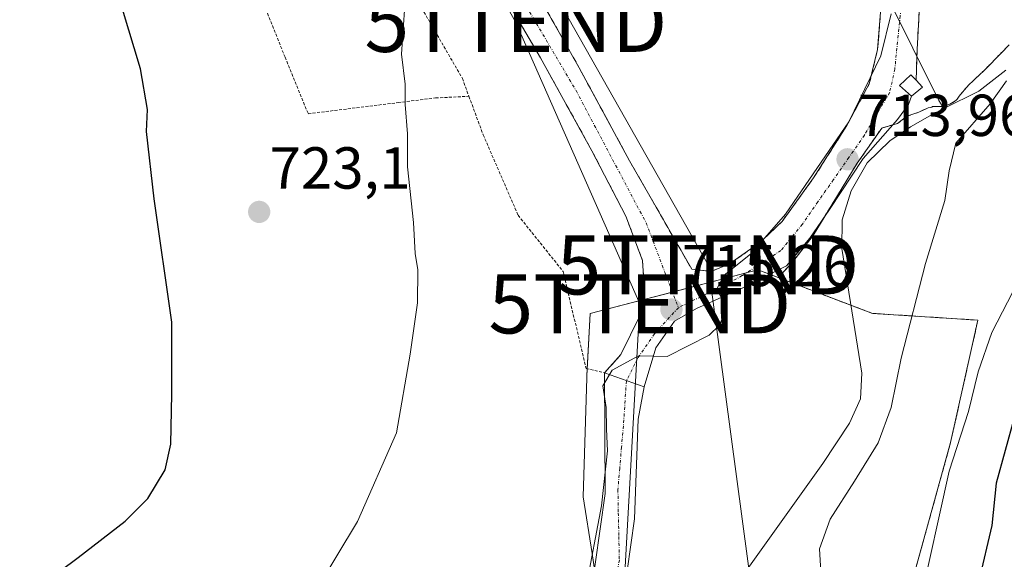
# Model space of a CAD drawing. Units: metres. Extents: x 623961 to 627400, y 4759628 to 4762003.
# Drawn here: x 625114 to 625281, y 4760174 to 4760265 of the extents above; entities that cross this region are included whole.
import ezdxf
from ezdxf.enums import TextEntityAlignment as Align

# ---------------------------------------------------------------- set-up
doc = ezdxf.new("R2010")
doc.units = ezdxf.units.M
doc.header["$MEASUREMENT"] = 0
for name, pattern in [('TRAZO_Y_PUNTO', [1, 0.5, -0.25, 0, -0.25]), ('TRAZOS', [0.75, 0.5, -0.25]), ('TRAZOSX2', [1.5, 1, -0.5])]:
    doc.linetypes.add(name, pattern=pattern)
doc.layers.get('0').update_dxf_attribs({"lineweight": 5})
for name, color, linetype, lineweight in [('Alambrada', 19, 'TRAZOS', 0), ('Arbolado forestal', 92, 'TRAZOS', 0), ('Arbolado forestal CxS', 92, 'Continuous', 0), ('Carátula', 7, 'Continuous', 5), ('Corriente natural lineal', 142, 'Continuous', 13), ('Curva de nivel maestra', 36, 'Continuous', 30), ('Curva de nivel normal', 36, 'Continuous', 0), ('Edificación ligera', 1, 'Continuous', 0), ('Edificación ligera Cxs', 1, 'Continuous', 0), ('Muro lineal', 1, 'TRAZOSX2', 13), ('Núcleo urbano', 19, 'Continuous', 0), ('Núcleo urbano CxS', 19, 'Continuous', 0), ('Prado', 92, 'Continuous', 0), ('Prado CxS', 92, 'Continuous', 0), ('Punto de cota en terreno', 7, 'Continuous', 0), ('Rótulo de punto de cota en terreno', 19, 'Continuous', 0), ('Tendido', 6, 'Continuous', 0), ('Torre de tendido puntual', 7, 'Continuous', 0), ('Vía urbana Cxs', 5, 'Continuous', 0), ('Vía urbana eje', 5, 'TRAZO_Y_PUNTO', 0)]:
    doc.layers.add(name, color=color, linetype=linetype, lineweight=lineweight)
doc.styles.add('Arial', font='txt', dxfattribs={"height": 0.2})

# ---------------------------------------------------------------- blocks, each defined once
blk = doc.blocks.new('*U153')
at = {"layer": 'Prado CxS', "color": 92, "linetype": 'Continuous', "lineweight": 0}
blk.add_polyline3d([(625281.42, 4760260.56, 713.65), (625279.86, 4760258.98, 713.6), (625279.04, 4760258.13, 713.64), (625278.34, 4760257.42, 713.67), (625277.22, 4760256.28, 713.53), (625276.27, 4760255.36, 713.32), (625275.74, 4760254.87, 713.33), (625275.28, 4760254.43, 713.34), (625275.09, 4760254.26, 713.35), (625274.8, 4760254.02, 713.36), (625274.58, 4760253.78, 713.37), (625274.24, 4760253.42, 713.4), (625273.83, 4760252.96, 713.5), (625273.55, 4760252.62, 713.55), (625273.12, 4760252.08, 713.6), (625272.83, 4760251.71, 713.61), (625272.61, 4760251.39, 713.6), (625272.46, 4760251.19, 713.58), (625272.24, 4760251.03, 713.55), (625271.66, 4760250.67, 713.44), (625271.35, 4760250.51, 713.39), (625270.81, 4760250.29, 713.34), (625270.52, 4760250.22, 713.32), (625270.04, 4760250.15, 713.28), (625269.57, 4760250.11, 713.25), (625269.17, 4760250.1, 713.23), (625268.47, 4760250.11, 713.19), (625268.33, 4760250, 713.16), (625268.03, 4760249.94, 713.13), (625267.73, 4760249.9, 713.11), (625266.15, 4760249.18, 712.92), (625264.1, 4760248.47, 713.21), (625262.54, 4760247.26, 713.5), (625259.88, 4760246.49, 713.71), (625255.71, 4760240.53, 713.87), (625248.27, 4760228.32, 713.64), (625244.81, 4760223.84, 714.36), (625242.35, 4760221.18, 714.43), (625238.93, 4760222.48, 714.53), (625210.56, 4760215.13, 715.66), (625210, 4760204.54, 715.64), (625209.98, 4760204.2, 715.64), (625209.41, 4760184.08, 715.95), (625210.88, 4760174.49, 714.66), (625211.57, 4760170.01, 713.86)], dxfattribs=at)
blk = doc.blocks.new('5PATER')
at = {"layer": 'Carátula', "linetype": 'Continuous', "lineweight": 5}
h = blk.add_hatch(color=250, dxfattribs=at)
edge = h.paths.add_edge_path()
edge.add_ellipse((0, 0.01), major_axis=(-1.33, -1.34), ratio=0.999422, start_angle=0, end_angle=360)
blk = doc.blocks.new('*U306')
at = {"layer": 'Vía urbana Cxs', "color": 5, "linetype": 'Continuous', "lineweight": 0}
for points in [[(625266.37, 4760269.28, 714.86), (625265.85, 4760259.75, 714.43), (625265.67, 4760254.57, 714.03), (625264.8, 4760255.48, 714.15), (625262.87, 4760253.67, 714.13), (625264.89, 4760251.86, 713.68), (625264.39, 4760250.46, 713.49), (625262.54, 4760247.94, 713.52), (625256.71, 4760241.33, 713.77), (625251.03, 4760232.73, 713.39), (625247.72, 4760227.83, 713.79), (625243.75, 4760223.2, 714.37), (625236.47, 4760219.5, 714.8), (625228.54, 4760215.93, 715.15), (625224.83, 4760213.81, 715.24), (625221.66, 4760209.31, 715.02), (625219.67, 4760202.7, 714.62), (625212.98, 4760205.06, 715.15), (625215.78, 4760208.19, 715.06), (625218.94, 4760214.69, 715.44), (625219.78, 4760218.79, 715.56), (625219.43, 4760224.06, 715.86), (625216.6, 4760231.59, 716.37), (625210.87, 4760242.63, 717.11), (625202.17, 4760258.36, 718.35), (625192.44, 4760275.08, 719.52)], [(625199.58, 4760272.87, 719.57), (625208.71, 4760256.68, 718.27), (625217.24, 4760240.93, 717.23), (625227.74, 4760222.59, 715.69), (625231.01, 4760222.24, 715.71), (625234.14, 4760223.51, 715.25), (625239.27, 4760227.1, 715.09), (625243.03, 4760230.69, 714.96), (625248.35, 4760238.05, 715.11), (625253.98, 4760246.94, 715.08), (625257.76, 4760253.94, 715.65), (625259.17, 4760259.77, 715.41), (625259.67, 4760266.1, 715.44)]]:
    blk.add_polyline3d(points, dxfattribs=at)
blk = doc.blocks.new('5TTEND')
blk.add_text('5TTEND', height=10).set_placement((0, 0), align=Align.MIDDLE_CENTER)

msp = doc.modelspace()

# ---------------------------------------------------------------- linework, layer by layer
at = {"layer": 'Alambrada', "color": 19, "linetype": 'TRAZOS', "lineweight": 0}
for points in [[(625156.23, 4760316.61, 725.39), (625153.35, 4760311.84, 724.31), (625149.96, 4760307.51, 724.2), (625146.3, 4760304.42, 724.25), (625142.71, 4760302.27, 724.38), (625141.05, 4760301.54, 724.3), (625145.24, 4760292.55, 723.31), (625151.03, 4760278.44, 722.69), (625158.98, 4760258.47, 722.31), (625162.9, 4760248.9, 722.06), (625178.1, 4760250.79, 720.24), (625184.44, 4760251.58, 719.35), (625190.07, 4760251.85, 718.55)], [(625176.14, 4760297.81, 723.5), (625166.92, 4760285.88, 722.5), (625169.03, 4760280.44, 721.99), (625173.44, 4760275.33, 721.12), (625180.22, 4760270.02, 719.92), (625188.96, 4760254.88, 719.52), (625190.07, 4760251.85, 718.55)], [(625190.07, 4760251.85, 718.55), (625192.48, 4760245.35, 718.86), (625198.39, 4760231.72, 720.74), (625205.98, 4760222.24, 719.75), (625209.89, 4760205.8, 716.12), (625212.98, 4760205.06, 717.13)]]:
    msp.add_polyline3d(points, dxfattribs=at)
at = {"layer": 'Arbolado forestal', "color": 92, "linetype": 'TRAZOS', "lineweight": 0}
for points in [[(625281.42, 4760260.56, 713.65), (625279.86, 4760258.98, 713.6), (625279.04, 4760258.13, 713.64), (625278.34, 4760257.42, 713.67), (625277.22, 4760256.28, 713.53), (625276.27, 4760255.36, 713.32), (625275.74, 4760254.87, 713.33), (625275.28, 4760254.43, 713.34), (625275.09, 4760254.26, 713.35), (625274.8, 4760254.02, 713.36), (625274.58, 4760253.78, 713.37), (625274.24, 4760253.42, 713.4), (625273.83, 4760252.96, 713.5), (625273.55, 4760252.63, 713.55), (625273.12, 4760252.09, 713.6), (625272.83, 4760251.71, 713.61), (625272.61, 4760251.39, 713.6), (625272.46, 4760251.19, 713.58), (625272.24, 4760251.03, 713.55), (625271.66, 4760250.67, 713.44), (625271.35, 4760250.51, 713.39), (625270.8, 4760250.3, 713.34), (625270.52, 4760250.23, 713.32), (625270.12, 4760250.17, 713.29), (625270.04, 4760250.15, 713.28), (625269.57, 4760250.11, 713.25), (625269.17, 4760250.1, 713.23), (625268.47, 4760250.11, 713.19), (625268.33, 4760250, 713.16), (625268.03, 4760249.94, 713.13), (625267.73, 4760249.91, 713.11), (625266.15, 4760249.18, 712.92), (625264.1, 4760248.47, 713.21), (625262.54, 4760247.26, 713.5), (625261.73, 4760247.03, 713.58), (625259.88, 4760246.49, 713.71), (625255.71, 4760240.53, 713.87), (625250.29, 4760231.64, 713.42), (625248.27, 4760228.32, 713.64), (625244.81, 4760223.84, 714.36), (625242.35, 4760221.18, 714.43)], [(625229.09, 4760062.04, 711.78), (625234.55, 4760066.2, 711.4), (625237.58, 4760068.51, 711.5), (625242.69, 4760067.78, 711.3), (625249.66, 4760066.78, 712.35), (625249.66, 4760080.58, 714.8), (625253.11, 4760117.96, 716.94), (625254.83, 4760140.96, 716.47), (625261.16, 4760155.91, 717.57), (625271.51, 4760193.28, 718.86), (625276.11, 4760213.98, 718.02), (625258.28, 4760215.13, 712.71), (625254.64, 4760216.51, 712.85), (625242.35, 4760221.18, 714.43)]]:
    msp.add_polyline3d(points, dxfattribs=at)
at = {"layer": 'Arbolado forestal CxS', "color": 92, "linetype": 'Continuous', "lineweight": 0}
msp.add_polyline3d([(625261.16, 4760155.91, 717.57), (625271.51, 4760193.28, 718.86), (625276.11, 4760213.98, 718.02), (625258.28, 4760215.13, 712.71), (625242.35, 4760221.18, 714.43), (625244.81, 4760223.84, 714.36), (625248.27, 4760228.32, 713.64), (625255.71, 4760240.53, 713.87), (625259.88, 4760246.49, 713.71), (625262.54, 4760247.26, 713.5), (625264.1, 4760248.47, 713.21), (625266.15, 4760249.18, 712.92), (625267.73, 4760249.9, 713.11), (625268.03, 4760249.94, 713.13), (625268.33, 4760250, 713.16), (625268.47, 4760250.11, 713.19), (625269.17, 4760250.1, 713.23), (625269.57, 4760250.11, 713.25), (625270.04, 4760250.15, 713.28), (625270.52, 4760250.22, 713.32), (625270.81, 4760250.29, 713.34), (625271.35, 4760250.51, 713.39), (625271.66, 4760250.67, 713.44), (625272.24, 4760251.03, 713.55), (625272.46, 4760251.19, 713.58), (625272.61, 4760251.39, 713.6), (625272.83, 4760251.71, 713.61), (625273.12, 4760252.08, 713.6), (625273.55, 4760252.62, 713.55), (625273.83, 4760252.96, 713.5), (625274.24, 4760253.42, 713.4), (625274.58, 4760253.78, 713.37), (625274.8, 4760254.02, 713.36), (625275.09, 4760254.26, 713.35), (625275.28, 4760254.43, 713.34), (625275.74, 4760254.87, 713.33), (625276.27, 4760255.36, 713.32), (625277.22, 4760256.28, 713.53), (625278.34, 4760257.42, 713.67), (625279.04, 4760258.13, 713.64), (625279.86, 4760258.98, 713.6), (625281.42, 4760260.56, 713.65)], dxfattribs=at)
at = {"layer": 'Corriente natural lineal', "color": 142, "linetype": 'Continuous', "lineweight": 13}
for points in [[(625186.26, 4760418.87, 730.43), (625269.51, 4760251.14, 713.4), (625270.36, 4760249.78, 713.26)], [(625280.84, 4760256.29, 714.35), (625276.29, 4760252.74, 713.47), (625270.36, 4760249.78, 713.26), (625268.39, 4760248.8, 712.95), (625264.75, 4760246.69, 713.27), (625261.22, 4760244.32, 713.35), (625257.41, 4760240.6, 713.71), (625254.69, 4760235.87, 713.59), (625253.17, 4760230.98, 713.23), (625253.09, 4760226.08, 712.92), (625256.51, 4760205.03, 712.37), (625256.25, 4760200.7, 712.95), (625254.43, 4760196.58, 713.21), (625249.93, 4760189.75, 712.74), (625234.66, 4760168.39, 711.81)]]:
    msp.add_polyline3d(points, dxfattribs=at)
at = {"layer": 'Curva de nivel maestra', "color": 36, "linetype": 'Continuous', "lineweight": 30}
for points in [[(625108.78, 4760165.63, 725), (625117.83, 4760169.21, 725), (625123.98, 4760173.83, 725), (625131.93, 4760179.95, 725), (625135.78, 4760183.83, 725), (625138.74, 4760188.65, 725), (625139.69, 4760192.99, 725), (625139.87, 4760201.5, 725), (625139.86, 4760213.65, 725), (625136.87, 4760234.49, 725), (625135.54, 4760245.9, 725), (625135.73, 4760249.63, 725), (625134.54, 4760256.48, 725), (625129.54, 4760273.17, 725)], [(625282.24, 4760197.48, 725), (625279.2, 4760186.38, 725), (625278.47, 4760179.23, 725), (625276.3, 4760169.86, 725), (625270.32, 4760150.06, 725), (625267.99, 4760138.52, 725), (625266.06, 4760127.9, 725), (625264.11, 4760110.4, 725), (625263.67, 4760103.92, 725), (625261.87, 4760097.64, 725), (625261.49, 4760093.54, 725), (625262.19, 4760090.27, 725), (625267.64, 4760075.49, 725), (625271.8, 4760067.23, 725), (625274.67, 4760060.22, 725), (625278.06, 4760048.09, 725), (625283.85, 4760032.11, 725)]]:
    msp.add_polyline3d(points, dxfattribs=at)
at = {"layer": 'Curva de nivel normal', "color": 36, "linetype": 'Continuous', "lineweight": 0}
for points in [[(625179.2, 4760266.41, 720), (625178.67, 4760259, 720), (625179.28, 4760253.91, 720), (625179.3, 4760250.48, 720), (625179.68, 4760245.53, 720), (625179.68, 4760239.9, 720), (625180.72, 4760230.49, 720), (625181, 4760225.28, 720), (625181.44, 4760222.49, 720), (625181.4, 4760216.9, 720), (625180.16, 4760208.23, 720), (625177.82, 4760194.9, 720), (625171.21, 4760179.9, 720), (625164.27, 4760168.31, 720)], [(625209.86, 4760168.56, 715), (625212.51, 4760182.56, 715), (625213.49, 4760191.9, 715), (625213.32, 4760195.56, 715), (625213.26, 4760199.23, 715), (625212.69, 4760202.9, 715), (625214.28, 4760205.52, 715), (625218.72, 4760207.95, 715), (625223.59, 4760207.82, 715), (625230.71, 4760211.42, 715), (625232.43, 4760213.16, 715), (625233.75, 4760216.35, 715), (625231.94, 4760219.18, 715), (625233.15, 4760221.56, 715), (625237.71, 4760225.23, 715), (625243.6, 4760231.9, 715), (625254.31, 4760247.56, 715), (625259.72, 4760258.7, 715), (625261.44, 4760265.78, 715)], [(625250, 4760163.84, 715), (625249.32, 4760175.28, 715), (625251.13, 4760180.34, 715), (625255.27, 4760186.73, 715), (625259.26, 4760193.23, 715), (625261.43, 4760199.23, 715), (625263.17, 4760207.56, 715), (625267.28, 4760223.56, 715), (625270.53, 4760234.23, 715), (625271.27, 4760239.23, 715), (625272.37, 4760243.9, 715), (625278.19, 4760250.56, 715), (625280.95, 4760254.46, 715)], [(625282.94, 4760220.53, 720), (625278.45, 4760211.9, 720), (625276.17, 4760205.23, 720), (625274.54, 4760198.52, 720), (625271.28, 4760188.41, 720), (625266.22, 4760165.77, 720), (625264.13, 4760154.7, 720), (625260.94, 4760140.9, 720), (625257.14, 4760116.56, 720), (625257.05, 4760106.41, 720), (625256.53, 4760099.48, 720), (625256.03, 4760084.5, 720), (625257.96, 4760072.97, 720), (625259.55, 4760068.9, 720), (625261.58, 4760063.23, 720), (625267.08, 4760053.04, 720), (625269.49, 4760048.66, 720), (625271.39, 4760041.99, 720), (625273.05, 4760035.67, 720), (625274.5, 4760030.24, 720), (625278.39, 4760020.31, 720), (625282, 4760012.56, 720)]]:
    msp.add_polyline3d(points, dxfattribs=at)
at = {"layer": 'Edificación ligera', "color": 1, "linetype": 'Continuous', "lineweight": 0}
for points in [[(625266.78, 4760253.38, 716.32), (625264.89, 4760251.86, 716.94), (625262.87, 4760253.67, 715.5), (625264.8, 4760255.48, 715.09), (625265.67, 4760254.57, 716.4)], [(625265.67, 4760254.57, 716.4), (625266.78, 4760253.38, 716.32)]]:
    msp.add_polyline3d(points, dxfattribs=at)
at = {"layer": 'Edificación ligera Cxs', "color": 1, "linetype": 'Continuous', "lineweight": 0}
msp.add_polyline3d([(625266.78, 4760253.38, 716.32), (625264.89, 4760251.86, 716.94), (625262.87, 4760253.67, 715.5), (625264.8, 4760255.48, 715.09), (625265.67, 4760254.57, 716.4), (625266.78, 4760253.38, 716.32)], close=True, dxfattribs=at)
at = {"layer": 'Muro lineal', "color": 1, "linetype": 'TRAZOSX2', "lineweight": 13}
for points in [[(625153.67, 4760318.01, 725.27), (625156.23, 4760316.61, 725.39), (625160.71, 4760314.14, 724.32), (625167.39, 4760309.02, 723.26), (625175.75, 4760298.34, 723.5), (625176.14, 4760297.81, 723.5), (625185.19, 4760285.7, 720.8), (625192.44, 4760275.08, 719.98), (625202.17, 4760258.36, 719), (625210.87, 4760242.63, 717.68), (625216.6, 4760231.59, 717.1), (625219.43, 4760224.06, 716.58), (625219.78, 4760218.79, 716.54), (625218.94, 4760214.69, 716.03), (625215.78, 4760208.19, 716.04), (625212.98, 4760205.06, 717.13)], [(625296.39, 4760299.64, 721.66), (625293.76, 4760297.75, 714.92), (625285.89, 4760295.71, 716.15), (625278.23, 4760292.6, 716.38), (625273.72, 4760289.89, 716.56), (625270.87, 4760286.9, 715.91), (625268.55, 4760283, 715.89), (625267.27, 4760279.51, 715.48), (625266.82, 4760275.97, 715.51), (625266.37, 4760269.28, 715.21), (625265.85, 4760259.75, 714.73), (625265.67, 4760254.57, 716.4)], [(625199.58, 4760272.87, 720.17), (625208.71, 4760256.68, 718.62), (625217.24, 4760240.93, 717.7), (625227.74, 4760222.59, 716.64), (625231.01, 4760222.24, 716.02)], [(625231.01, 4760222.24, 716.02), (625234.14, 4760223.51, 715.99), (625239.27, 4760227.1, 717.11), (625243.03, 4760230.69, 716.91), (625248.35, 4760238.05, 719.17), (625253.98, 4760246.94, 717.39), (625257.76, 4760253.94, 717.69), (625259.17, 4760259.77, 718.5), (625259.67, 4760266.1, 718.11)]]:
    msp.add_polyline3d(points, dxfattribs=at)
at = {"layer": 'Núcleo urbano', "color": 19, "linetype": 'Continuous', "lineweight": 0}
for points in [[(625242.35, 4760221.18, 714.43), (625240.88, 4760221.74, 714.46), (625238.93, 4760222.48, 714.53), (625236.96, 4760221.97, 714.65), (625224.47, 4760218.73, 715.34), (625219.5, 4760217.44, 715.52), (625210.56, 4760215.13, 715.66), (625210.07, 4760205.76, 715.64), (625210, 4760204.54, 715.64), (625209.98, 4760204.2, 715.64), (625209.41, 4760184.08, 715.95), (625210.88, 4760174.49, 714.66), (625211.3, 4760171.79, 714.08)], [(625229.09, 4760062.04, 711.78), (625234.55, 4760066.2, 711.4), (625237.58, 4760068.51, 711.5), (625242.69, 4760067.78, 711.3), (625249.66, 4760066.78, 712.35), (625249.66, 4760080.58, 714.8), (625253.11, 4760117.96, 716.94), (625254.83, 4760140.96, 716.47), (625261.16, 4760155.91, 717.57), (625271.51, 4760193.28, 718.86), (625276.11, 4760213.98, 718.02), (625258.28, 4760215.13, 712.71), (625254.64, 4760216.51, 712.85), (625242.35, 4760221.18, 714.43)]]:
    msp.add_polyline3d(points, dxfattribs=at)
at = {"layer": 'Núcleo urbano CxS', "color": 19, "linetype": 'Continuous', "lineweight": 0}
msp.add_polyline3d([(625211.57, 4760170.01, 713.86), (625210.88, 4760174.49, 714.66), (625209.41, 4760184.08, 715.95), (625209.98, 4760204.2, 715.64), (625210, 4760204.54, 715.64), (625210.56, 4760215.13, 715.66), (625238.93, 4760222.48, 714.53), (625242.35, 4760221.18, 714.43), (625242.35, 4760221.18, 714.43), (625258.28, 4760215.13, 712.71), (625276.11, 4760213.98, 718.02), (625271.51, 4760193.28, 718.86), (625261.16, 4760155.91, 717.57)], dxfattribs=at)
at = {"layer": 'Prado', "color": 92, "linetype": 'Continuous', "lineweight": 0}
for points in [[(625281.42, 4760260.56, 713.65), (625279.86, 4760258.98, 713.6), (625279.04, 4760258.13, 713.64), (625278.34, 4760257.42, 713.67), (625277.22, 4760256.28, 713.53), (625276.27, 4760255.36, 713.32), (625275.74, 4760254.87, 713.33), (625275.28, 4760254.43, 713.34), (625275.09, 4760254.26, 713.35), (625274.8, 4760254.02, 713.36), (625274.58, 4760253.78, 713.37), (625274.24, 4760253.42, 713.4), (625273.83, 4760252.96, 713.5), (625273.55, 4760252.63, 713.55), (625273.12, 4760252.09, 713.6), (625272.83, 4760251.71, 713.61), (625272.61, 4760251.39, 713.6), (625272.46, 4760251.19, 713.58), (625272.24, 4760251.03, 713.55), (625271.66, 4760250.67, 713.44), (625271.35, 4760250.51, 713.39), (625270.8, 4760250.3, 713.34), (625270.52, 4760250.23, 713.32), (625270.12, 4760250.17, 713.29), (625270.04, 4760250.15, 713.28), (625269.57, 4760250.11, 713.25), (625269.17, 4760250.1, 713.23), (625268.47, 4760250.11, 713.19), (625268.33, 4760250, 713.16), (625268.03, 4760249.94, 713.13), (625267.73, 4760249.91, 713.11), (625266.15, 4760249.18, 712.92), (625264.1, 4760248.47, 713.21), (625262.54, 4760247.26, 713.5), (625261.73, 4760247.03, 713.58), (625259.88, 4760246.49, 713.71), (625255.71, 4760240.53, 713.87), (625250.29, 4760231.64, 713.42), (625248.27, 4760228.32, 713.64), (625244.81, 4760223.84, 714.36), (625242.35, 4760221.18, 714.43)], [(625242.35, 4760221.18, 714.43), (625240.88, 4760221.74, 714.46), (625238.93, 4760222.48, 714.53), (625236.96, 4760221.97, 714.65), (625224.47, 4760218.73, 715.34), (625219.5, 4760217.44, 715.52), (625210.56, 4760215.13, 715.66), (625210.07, 4760205.76, 715.64), (625210, 4760204.54, 715.64), (625209.98, 4760204.2, 715.64), (625209.41, 4760184.08, 715.95), (625210.88, 4760174.49, 714.66), (625211.3, 4760171.79, 714.08)]]:
    msp.add_polyline3d(points, dxfattribs=at)
at = {"layer": 'Tendido', "color": 6, "linetype": 'Continuous', "lineweight": 0}
for points in [[(625177.76, 4760316.58, 723.41), (625230.49, 4760223.33, 715.9), (625249.78, 4760079.25, 715.01), (625238.18, 4759995.71, 718.86), (625224.94, 4759880.89, 716.14), (625158.55, 4759775.95, 713.87), (625095.67, 4759682.18, 710.71), (625073.02, 4759647.24, 708.06)], [(625216.19, 4760167.17, 713.27), (625218.97, 4760216.74, 715.53), (625198.01, 4760264.36, 718.73), (625172.34, 4760310.38, 722.51)]]:
    msp.add_polyline3d(points, dxfattribs=at)
at = {"layer": 'Vía urbana Cxs', "color": 5, "linetype": 'Continuous', "lineweight": 0}
for points in [[(625231.01, 4760222.24, 715.71), (625234.14, 4760223.51, 715.25), (625239.27, 4760227.1, 715.09), (625243.03, 4760230.69, 714.96), (625248.35, 4760238.05, 715.11), (625253.98, 4760246.94, 715.08), (625257.76, 4760253.94, 715.65), (625259.17, 4760259.77, 715.41), (625259.67, 4760266.1, 715.44), (625259.48, 4760273.31, 715.82), (625258.23, 4760278.79, 716.23), (625255.78, 4760283.71, 716.17), (625248.76, 4760288.86, 717.21), (625239.46, 4760296.35, 718.26), (625235.71, 4760300.38, 718.77)], [(625296.39, 4760299.64, 714.69), (625293.76, 4760297.75, 714.81), (625285.89, 4760295.71, 715.37), (625278.23, 4760292.6, 715.68), (625273.72, 4760289.89, 715.75), (625270.87, 4760286.9, 715.66), (625268.55, 4760283, 715.49), (625267.27, 4760279.51, 715.35), (625266.82, 4760275.97, 715.2), (625266.37, 4760269.28, 714.86), (625265.85, 4760259.75, 714.43), (625265.67, 4760254.57, 714.03)], [(625212.98, 4760205.06, 715.15), (625215.78, 4760208.19, 715.06), (625218.94, 4760214.69, 715.44), (625219.78, 4760218.79, 715.56), (625219.43, 4760224.06, 715.86), (625216.6, 4760231.59, 716.37), (625210.87, 4760242.63, 717.11), (625202.17, 4760258.36, 718.35), (625192.44, 4760275.08, 719.52), (625186.08, 4760284.4, 720.31), (625185.19, 4760285.7, 720.46), (625183.17, 4760288.4, 720.78), (625176.14, 4760297.81, 721.53)], [(625199.58, 4760272.87, 719.57), (625208.71, 4760256.68, 718.27), (625217.24, 4760240.93, 717.23), (625227.74, 4760222.59, 715.69), (625231.01, 4760222.24, 715.71)], [(625265.67, 4760254.57, 714.03), (625264.8, 4760255.48, 714.15), (625262.87, 4760253.67, 714.13), (625264.89, 4760251.86, 713.68)], [(625264.89, 4760251.86, 713.68), (625264.39, 4760250.46, 713.49), (625262.54, 4760247.94, 713.52), (625256.71, 4760241.33, 713.77), (625251.03, 4760232.73, 713.39), (625247.72, 4760227.83, 713.79), (625243.75, 4760223.2, 714.37), (625236.47, 4760219.5, 714.8), (625228.54, 4760215.93, 715.15), (625224.83, 4760213.81, 715.24), (625221.66, 4760209.31, 715.02), (625219.67, 4760202.7, 714.62)], [(625199.16, 4760138.59, 713.56), (625201.53, 4760141.65, 714.08), (625205.18, 4760151.02, 714.32), (625210.58, 4760166.73, 714.08), (625213.12, 4760184.67, 715.1), (625212.98, 4760205.06, 715.15)], [(625210.58, 4760166.73, 714.08), (625213.12, 4760184.67, 715.1), (625212.98, 4760205.06, 715.15), (625219.67, 4760202.7, 714.62), (625219.67, 4760202.7, 714.62), (625218.68, 4760197.21, 714.3), (625218.04, 4760180.38, 713.77), (625216.19, 4760167.17, 713.27)], [(625219.67, 4760202.7, 714.62), (625212.98, 4760205.06, 715.15)], [(625219.67, 4760202.7, 714.62), (625212.98, 4760205.06, 715.15)], [(625219.67, 4760202.7, 714.62), (625218.68, 4760197.21, 714.3), (625218.04, 4760180.38, 713.77), (625216.19, 4760167.17, 713.27)]]:
    msp.add_polyline3d(points, dxfattribs=at)
at = {"layer": 'Vía urbana eje', "color": 5, "linetype": 'TRAZO_Y_PUNTO', "lineweight": 0}
for points in [[(625163.63, 4760315.84, 723.4), (625182.58, 4760293.59, 720.99), (625193.07, 4760278.44, 719.63), (625208.18, 4760252.82, 717.85), (625220.02, 4760230.46, 716.3), (625225.48, 4760216.09, 715.27)], [(625263.19, 4760280.79, 715.49), (625263.28, 4760277.18, 715.33), (625263.42, 4760269.96, 715), (625262.98, 4760265.46, 714.78), (625262.08, 4760256.47, 714.31), (625261.19, 4760252.46, 714.22), (625259.07, 4760248.88, 714.05), (625256.94, 4760245.3, 713.93), (625254.32, 4760241.52, 714.19), (625251.69, 4760237.76, 713.86), (625249.07, 4760233.99, 713.84), (625246.44, 4760230.21, 714.07), (625244.62, 4760227.99, 714.26), (625242.8, 4760225.76, 714.4), (625239.53, 4760223.64, 714.49), (625236.26, 4760221.51, 714.74), (625233.23, 4760219.86, 715.08), (625225.48, 4760216.09, 715.27)], [(625225.48, 4760216.09, 715.27), (625221.46, 4760211.68, 715.11), (625218.62, 4760207.6, 714.95), (625216.69, 4760203.69, 714.69), (625216.19, 4760196.08, 714.35), (625215.87, 4760192.5, 714.31), (625215.57, 4760188.92, 714.33), (625215.26, 4760185.34, 714.35), (625215.33, 4760181.36, 714.25), (625215.42, 4760177.39, 714.06), (625215.5, 4760173.42, 713.65), (625214.69, 4760169.32, 713.49), (625213.89, 4760165.23, 713.34), (625213.07, 4760161.13, 713.24), (625211.57, 4760156.81, 713.21), (625210.07, 4760152.48, 713.35), (625208.57, 4760148.16, 712.99), (625204.67, 4760136.07, 712.88)]]:
    msp.add_polyline3d(points, dxfattribs=at)

# ---------------------------------------------------------------- block references
at = {"layer": 'Prado CxS', "color": 92, "linetype": 'Continuous', "lineweight": 0}
msp.add_blockref('*U153', (0, 0), dxfattribs=at)
at = {"layer": 'Punto de cota en terreno', "linetype": 'Continuous', "lineweight": 0}
for p in [(625254.08, 4760241.19, 713.96), (625154.61, 4760232.29, 723.1), (625224.31, 4760215.77, 715.26)]:
    msp.add_blockref('5PATER', p, dxfattribs=at)
at = {"layer": 'Torre de tendido puntual', "linetype": 'Continuous', "lineweight": 0}
for p in [(625198.01, 4760264.36, 719.18), (625230.49, 4760223.33, 715.81), (625218.97, 4760216.74, 715.46)]:
    msp.add_blockref('5TTEND', p, dxfattribs=at)
at = {"layer": 'Vía urbana Cxs', "color": 5, "linetype": 'Continuous', "lineweight": 0}
msp.add_blockref('*U306', (0, 0), dxfattribs=at)

# ---------------------------------------------------------------- texts
at = {"layer": 'Rótulo de punto de cota en terreno', "color": 19, "linetype": 'Continuous', "lineweight": 0, "style": 'Arial'}
for s, p in [('713,96', (625255.84, 4760242.95)), ('723,1', (625156.37, 4760234.05)), ('715,26', (625226.07, 4760217.53))]:
    msp.add_text(s, height=7, dxfattribs=at).set_placement(p, align=Align.BOTTOM_LEFT)

doc.saveas('drawing.dxf')
